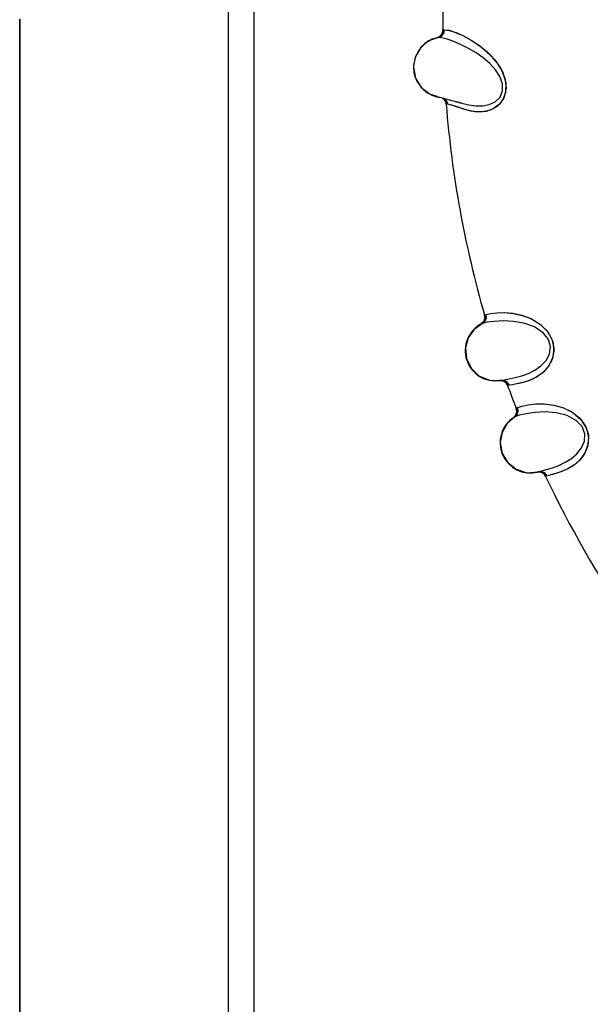
# Model space of a CAD drawing. Units: inches. Extents: x 0.4 to 16.6, y 0.6 to 10.4.
# Drawn here: x 4 to 4.2, y 8.7 to 9 of the extents above; entities that cross this region are included whole.
import ezdxf

# ---------------------------------------------------------------- set-up
doc = ezdxf.new("R2010")
doc.units = ezdxf.units.IN
doc.header["$LTSCALE"] = 0.935
doc.header["$MEASUREMENT"] = 0
doc.layers.get('0').update_dxf_attribs({"linetype": 'CONTINUOUS'})
doc.layers.add('AXIS', color=7, linetype='CONTINUOUS')

msp = doc.modelspace()

# ---------------------------------------------------------------- linework, layer by layer
at = {"color": 9, "linetype": 'CONTINUOUS'}
for p, q in [((4.0884337063, 8.6351736074), (4.0884337063, 9.1865415625)), ((4.0968987985, 8.6351736074), (4.0968987985, 9.1865416389)), ((4.1592073832, 8.9858380127), (4.1593267483, 8.9858659438)), ((4.1573738744, 8.9833997935), (4.1583727383, 8.9838730717)), ((4.1577464648, 8.9834833466), (4.1587794867, 8.9839351192)), ((4.1592980189, 8.9633397551), (4.1600763477, 8.9625345884)), ((4.1600763477, 8.9625345884), (4.1604274844, 8.9614407907)), ((4.1632822054, 8.9623726332), (4.1654950501, 8.9617230143)), ((4.1603193381, 8.9614559082), (4.1603058338, 8.9614579077)), ((4.1604275706, 8.9614407818), (4.1603193381, 8.9614559082)), ((4.1608836639, 8.9613960673), (4.1604275706, 8.9614407818)), ((4.1730154551, 8.8917446971), (4.1731233359, 8.8918036954)), ((4.1731233359, 8.8918036954), (4.1735383178, 8.8919944964)), ((4.1727620324, 8.8896634934), (4.1719006355, 8.8889051596)), ((4.1719011368, 8.8889054123), (4.1721140816, 8.888999262)), ((4.1721140816, 8.888999262), (4.172262736, 8.8890659002)), ((4.178015528, 8.8701798477), (4.179117118, 8.8700894554)), ((4.178116124, 8.8701969672), (4.1780156931, 8.8701799167)), ((4.1784074847, 8.8702479412), (4.178116124, 8.8701969672)), ((4.1795721256, 8.8701693859), (4.1784074845, 8.8702479285)), ((4.179117118, 8.8700894554), (4.1800823547, 8.8695216568)), ((4.1800823547, 8.8695216568), (4.1807131041, 8.8685615327)), ((4.1806048706, 8.8685471924), (4.1805913259, 8.8685455093)), ((4.180713171, 8.8685615439), (4.1806048706, 8.8685471924)), ((4.1811656454, 8.8686366848), (4.180713171, 8.8685615439)), ((4.183562557, 8.8610319718), (4.1839581984, 8.8612601886)), ((4.1833999356, 8.8588675876), (4.1826120553, 8.85803313)), ((4.1826125313, 8.8580334276), (4.1828159255, 8.8581464938)), ((4.1828159255, 8.8581464938), (4.1829578093, 8.858226542)), ((4.1834605694, 8.860963287), (4.183562557, 8.8610319718)), ((4.1905244329, 8.839977022), (4.1904260005, 8.8399507929)), ((4.1915730864, 8.839952649), (4.1904260109, 8.8399507491)), ((4.1908098601, 8.8400546183), (4.1905244329, 8.839977022)), ((4.1919767856, 8.8400836786), (4.1908098614, 8.8400546055)), ((4.1930059668, 8.8395918466), (4.1919767856, 8.8400836786)), ((4.1937047158, 8.8387042815), (4.1930059668, 8.8395918466)), ((4.1931545466, 8.8385635089), (4.1931412372, 8.8385605902)), ((4.1932607571, 8.8385876998), (4.1931545466, 8.8385635089)), ((4.1937047163, 8.8387042816), (4.1932607571, 8.8385876998))]:
    msp.add_line(p, q, dxfattribs=at)
at = {"color": 7, "linetype": 'CONTINUOUS'}
for p, q in [((4.019562332, 8.5170633712), (4.019562332, 8.9895043161)), ((4.1799821247, 8.9684653882), (4.1799297276, 8.9652860174)), ((4.1800882192, 8.9668046211), (4.1794834617, 8.9637770328)), ((4.1621858529, 8.9611252156), (4.1608836647, 8.961396067)), ((4.1639969949, 8.9605234203), (4.1621858529, 8.9611252156)), ((4.1659569045, 8.9598498455), (4.1637503195, 8.9606104431)), ((4.1661488353, 8.9597885216), (4.1639969949, 8.9605234203)), ((4.1664045423, 8.9597093755), (4.1659569045, 8.9598498455)), ((4.1685069659, 8.9591643374), (4.1661488353, 8.9597885216)), ((4.169805788, 8.9589527292), (4.1672844685, 8.9594550446)), ((4.1709790306, 8.9588580318), (4.1685069659, 8.9591643374)), ((4.1723785437, 8.9588907895), (4.169805788, 8.9589527292)), ((4.173471925, 8.9590409748), (4.1709790306, 8.9588580318)), ((4.1735383178, 8.8919944964), (4.1749347552, 8.8923587274)), ((4.1911122756, 8.8889693693), (4.1935451825, 8.8866912367)), ((4.1914661391, 8.8887005256), (4.1939346096, 8.8861922191)), ((4.1821567086, 8.8688218867), (4.1811656454, 8.8686366848)), ((4.184068875, 8.8691827113), (4.1821567086, 8.8688218867)), ((4.1860523655, 8.8696459744), (4.184068875, 8.8691827113)), ((4.1857660501, 8.8695694457), (4.1844110744, 8.8692546826)), ((4.1880871722, 8.8703228493), (4.1857660501, 8.8695694457)), ((4.188161618, 8.8703527105), (4.1860523655, 8.8696459744)), ((4.1839581988, 8.8612601881), (4.1853192995, 8.8617526075)), ((4.1853143214, 8.8617514252), (4.187359132, 8.8621781749)), ((4.201773193, 8.8598443436), (4.2044036089, 8.8577869601)), ((4.2021132215, 8.8596316546), (4.2048022515, 8.8573613975)), ((4.1946736154, 8.8389797358), (4.1937047163, 8.8387042816)), ((4.1965453039, 8.8395154196), (4.1946736154, 8.8389797358)), ((4.1984776874, 8.8401594235), (4.1965453039, 8.8395154196)), ((4.1981996397, 8.840056846), (4.1968786056, 8.8396183463)), ((4.2004457777, 8.8410230532), (4.1981996397, 8.840056846)), ((4.2005128708, 8.8410574496), (4.1984776874, 8.8401594235))]:
    msp.add_line(p, q, dxfattribs=at)
at = {"color": 6, "linetype": 'CONTINUOUS'}
for p, q in [((4.1533090572, 8.9814635815), (4.1513761076, 8.9794136899)), ((4.1545361962, 8.982301359), (4.1519327114, 8.980130696)), ((4.155724963, 8.9828879408), (4.1533090572, 8.9814635815)), ((4.1577464072, 8.9834833362), (4.1545361962, 8.982301359)), ((4.1577576357, 8.9834854605), (4.155724963, 8.9828879408)), ((4.1577576357, 8.9834854605), (4.157746465, 8.9834833475)), ((4.1589234509, 8.9833769094), (4.1577576357, 8.9834854605)), ((4.1519327114, 8.980130696), (4.1501709003, 8.9771272952)), ((4.1501709003, 8.9771272952), (4.1495592971, 8.9741705877)), ((4.1495592971, 8.9741705877), (4.1495455548, 8.9736465141)), ((4.1495455548, 8.9736465141), (4.1495455548, 8.9736384511)), ((4.1495455548, 8.9736465141), (4.1502071851, 8.9700695276)), ((4.1502071851, 8.9700695276), (4.1520758054, 8.9669979924)), ((4.1520758054, 8.9669979924), (4.1550111336, 8.9647336561)), ((4.1550111336, 8.9647336561), (4.157275506, 8.9640807656)), ((4.1572867517, 8.9639053871), (4.1572291504, 8.9639199937)), ((4.1576812412, 8.9638030266), (4.1572867517, 8.9639053871)), ((4.1590593135, 8.9634395144), (4.1576812412, 8.9638030266)), ((4.1623209962, 8.962571344), (4.1590593135, 8.9634395144)), ((4.1654950501, 8.9617230143), (4.1623209962, 8.962571344)), ((4.1811177546, 8.8707670792), (4.1831075593, 8.8711930511)), ((4.1831075593, 8.8711930511), (4.185255432, 8.8717751354)), ((4.1784074773, 8.8702479708), (4.1811177546, 8.8707670792)), ((4.1954028923, 8.8414286602), (4.1974880139, 8.8422061224)), ((4.1908098506, 8.8400546464), (4.1934607862, 8.8408212072)), ((4.1934607862, 8.8408212072), (4.1954028923, 8.8414286602))]:
    msp.add_line(p, q, dxfattribs=at)
at = {"color": 9, "linetype": 'CONTINUOUS'}
for points in [[(4.1583727383, 8.9838730717), (4.1590754993, 8.9847449718), (4.1593267762, 8.985865952)], [(4.1587794867, 8.9839351192), (4.1595131611, 8.9848157785), (4.1597762063, 8.9859674726)], [(4.1593267483, 8.9858659438), (4.1594372292, 8.985893429), (4.1595860119, 8.9859275748), (4.1597762064, 8.9859674729)], [(4.1654958163, 8.9617228093), (4.1677603255, 8.9612016538), (4.1700770569, 8.9608928898), (4.1724262607, 8.9609020513), (4.174520729, 8.9612974749), (4.1765346311, 8.9622304664), (4.1780922574, 8.9637579232), (4.1789164783, 8.9658007259)], [(4.1608836647, 8.961396067), (4.1605424474, 8.9624785838), (4.1598105115, 8.9632400992)], [(4.1722626435, 8.8890658572), (4.1731283743, 8.8897795542), (4.1735935669, 8.8908208583), (4.1735383178, 8.8919944966)], [(4.1731233354, 8.8918036951), (4.1731882046, 8.8906989629), (4.1727620324, 8.8896634934)], [(4.1924804233, 8.8858846169), (4.189486697, 8.8878830238), (4.1859493496, 8.8891355471), (4.1824259952, 8.8897359645), (4.1790782176, 8.8898817591), (4.1761112501, 8.8897298876), (4.1737343891, 8.889426724), (4.1722626506, 8.8890658454)], [(4.1811656451, 8.8686366845), (4.1805516256, 8.8695848414), (4.1795721256, 8.8701693859)], [(4.1829577213, 8.8582264906), (4.1837540287, 8.8590169006), (4.1841213232, 8.8600966291), (4.1839581988, 8.8612601881)], [(4.2033825839, 8.8569211489), (4.2002175017, 8.8586352901), (4.1965798172, 8.859556643), (4.1930161354, 8.8598299513), (4.1896691615, 8.8596667435), (4.186728798, 8.8592422139), (4.1843899683, 8.8587213939), (4.1829577291, 8.8582264807)], [(4.1835625566, 8.8610319715), (4.1837289131, 8.8599379117), (4.1833999356, 8.8588675876)], [(4.1932608185, 8.8385877136), (4.1925780574, 8.8394587263), (4.1915730864, 8.839952649)]]:
    msp.add_lwpolyline(points, dxfattribs=at)
at = {"color": 7, "linetype": 'CONTINUOUS'}
for points in [[(4.1597762063, 8.9859674726), (4.1612550997, 8.9858271391), (4.1633687834, 8.985148536), (4.1658709446, 8.9840617699), (4.1685634808, 8.9826070821), (4.1713129101, 8.9807790186), (4.1739447405, 8.9785997758), (4.1763316639, 8.9760659516), (4.1783032555, 8.9731925516), (4.1796355112, 8.9700585957), (4.1800882192, 8.9668046211)], [(4.1597762064, 8.9859674729), (4.1613534593, 8.9858050783), (4.1636105001, 8.9850557274), (4.1662667443, 8.9838666781), (4.1691160765, 8.9822706884), (4.1720039186, 8.980254516), (4.1747510174, 8.9778182571), (4.1771326271, 8.9750227895), (4.1789674785, 8.9718720297), (4.1799821247, 8.9684653882)], [(4.1799297276, 8.9652860174), (4.1789272079, 8.9626735645), (4.1771456372, 8.9606730651), (4.1748532055, 8.9594183743), (4.1723785437, 8.9588907895)], [(4.1794834617, 8.9637770328), (4.1779723411, 8.9614256965), (4.1758806417, 8.9598632622), (4.173471925, 8.9590409748)], [(4.1637503195, 8.9606104431), (4.1620687598, 8.9611585428), (4.1608836639, 8.9613960673)], [(4.1672844685, 8.9594550446), (4.1668473478, 8.9595776355), (4.1664045423, 8.9597093755)], [(4.1735383178, 8.8919944966), (4.1749339251, 8.892358725), (4.1770093522, 8.8925953013)], [(4.1769916071, 8.8925929233), (4.1794908988, 8.8926440171), (4.1822959902, 8.892402549), (4.1852717598, 8.8917646573), (4.1883048231, 8.8906298595), (4.1911122756, 8.8889693693)], [(4.1770093522, 8.8925953013), (4.1795531268, 8.8926431933), (4.1824084486, 8.8923865728), (4.1854612566, 8.8917114917), (4.1885325753, 8.8905202497), (4.1914661391, 8.8887005256)], [(4.1935451825, 8.8866912367), (4.1952351852, 8.883882159), (4.1958982006, 8.8809048065), (4.1955662632, 8.8779647197), (4.1943613981, 8.875286375), (4.1925475569, 8.8731065112), (4.1904006764, 8.8714740104), (4.1880871722, 8.8703228493)], [(4.1939346096, 8.8861922191), (4.1955175941, 8.8830808166), (4.1958924772, 8.8798880407), (4.1952832047, 8.8771129703), (4.194016762, 8.8747795419), (4.1922858233, 8.872866167), (4.1902807335, 8.8714011289), (4.188161618, 8.8703527105)], [(4.1844110744, 8.8692546826), (4.1831223384, 8.869000177), (4.1821567086, 8.8688218867)], [(4.1873517909, 8.8621758149), (4.1898876794, 8.8624601846), (4.1927544998, 8.8624676746), (4.1958565131, 8.8620766751), (4.1990245057, 8.8611734147), (4.2021132215, 8.8596316546)], [(4.1898421256, 8.8624563294), (4.1926662292, 8.8624719445), (4.1956927162, 8.8621066413), (4.1988209863, 8.8612494036), (4.201773193, 8.8598443436)], [(4.2044036089, 8.8577869601), (4.2063338507, 8.855134447), (4.2072517048, 8.8522265204), (4.2071779084, 8.8492815388), (4.2062204686, 8.8465193318), (4.2046152821, 8.8441908511), (4.2026304562, 8.8423737545), (4.2004457777, 8.8410230532)], [(4.2048022515, 8.8573613975), (4.2066651147, 8.854409041), (4.2073325088, 8.8512643715), (4.2069814536, 8.8484449757), (4.2059353404, 8.846004809), (4.2043880127, 8.843940123), (4.2025264006, 8.8422966139), (4.2005128708, 8.8410574496)], [(4.1968786056, 8.8396183463), (4.1956187281, 8.8392462194), (4.1946736154, 8.8389797358)]]:
    msp.add_lwpolyline(points, dxfattribs=at)
at = {"color": 6, "linetype": 'CONTINUOUS'}
for points in [[(4.178916478, 8.9658007262), (4.1788754658, 8.9681071468), (4.1779934735, 8.9705880993), (4.1765976366, 8.9727529453), (4.1747148723, 8.9748379034), (4.1725565886, 8.9766996242), (4.1701763679, 8.9783761614), (4.1676832873, 8.9798448678), (4.1652150394, 8.9810826809), (4.1628473033, 8.9820982748), (4.1606931895, 8.9828787238), (4.1589234509, 8.9833769094)], [(4.1513761076, 8.9794136899), (4.1500818655, 8.9768774001), (4.1495592971, 8.9741705877)], [(4.157232174, 8.9639192472), (4.1572833718, 8.9639069292), (4.1574392666, 8.9638716387), (4.1577806275, 8.9638039628), (4.1582362288, 8.9637329111), (4.1582618333, 8.963730086)], [(4.172262736, 8.8890659002), (4.1695457045, 8.8870963626), (4.1676253825, 8.8843222801), (4.1667325218, 8.8810204938)], [(4.185255432, 8.8717751354), (4.1874474043, 8.8725724729), (4.1896308227, 8.8736626545), (4.1915883117, 8.8750418835), (4.1932978387, 8.8768464324), (4.1944138369, 8.8789093592), (4.1947802411, 8.8813836193), (4.194099169, 8.8837914204), (4.1924804237, 8.8858846169)], [(4.1667325218, 8.8810204938), (4.1670511872, 8.8774353782), (4.1685524346, 8.8742870904), (4.1711352741, 8.8717841006), (4.1745744702, 8.8703258965), (4.1784074847, 8.8702479412)], [(4.1829578093, 8.858226542), (4.1804337554, 8.8560150977), (4.178777134, 8.8530759181), (4.1781922153, 8.8497059231)], [(4.1974880139, 8.8422061224), (4.1995972195, 8.8432019847), (4.201670932, 8.844488658), (4.2034930499, 8.8460423382), (4.2050290814, 8.8479966887), (4.205950307, 8.8501536455), (4.2060872354, 8.8526511373), (4.2051872629, 8.8549859638), (4.203382584, 8.8569211491)], [(4.1781922153, 8.8497059231), (4.1788397709, 8.8461654042), (4.1806246419, 8.8431687902), (4.1834270645, 8.8409143623), (4.1869859614, 8.8397791616), (4.1908098601, 8.8400546183)]]:
    msp.add_lwpolyline(points, dxfattribs=at)
at = {"color": 9, "linetype": 'CONTINUOUS'}
for start, end in [(179.2781933265, 180.5959361294), (184.5628639047, 196.1010495678), (200.0661310388, 201.3863771643), (205.3521485763, 214.3912332472)]:
    msp.add_arc((4.5116883163, 8.9895043161), 0.3525, start, end, dxfattribs=at)
at = {"color": 6, "linetype": 'CONTINUOUS'}
for centre, radius, start, end in [((4.1567075191, 8.9858120103), 0.0024999992, 283.1230217649, 0.5959439122), ((4.1595455548, 8.9736384511), 0.01, 180, 256.5861881108), ((4.1578137596, 8.9612589974), 0.0024999998, 4.5635135671, 55.6764437539), ((4.1706135202, 8.8910513662), 0.0025, 298.6281522543, 16.1010495575), ((4.1766025601, 8.8800795205), 0.01, 118.0467915278, 278.1228946462), ((4.1782431203, 8.8676876457), 0.0024999997, 20.0686300359, 97.5415307479), ((4.1881069678, 8.8496781351), 0.01, 123.3321190669, 283.4082199406), ((4.1811327133, 8.8600516481), 0.0025, 303.9134798508, 21.386377154), ((4.1908820379, 8.8374900681), 0.0024999996, 25.35395322, 102.8268649778)]:
    msp.add_arc(centre, radius, start, end, dxfattribs=at)
at = {"layer": 'AXIS', "color": 7, "linetype": 'CONTINUOUS'}
msp.add_line((4.019562332, 8.9895043161), (4.019562332, 8.5170633712), dxfattribs=at)

doc.saveas('drawing.dxf')
